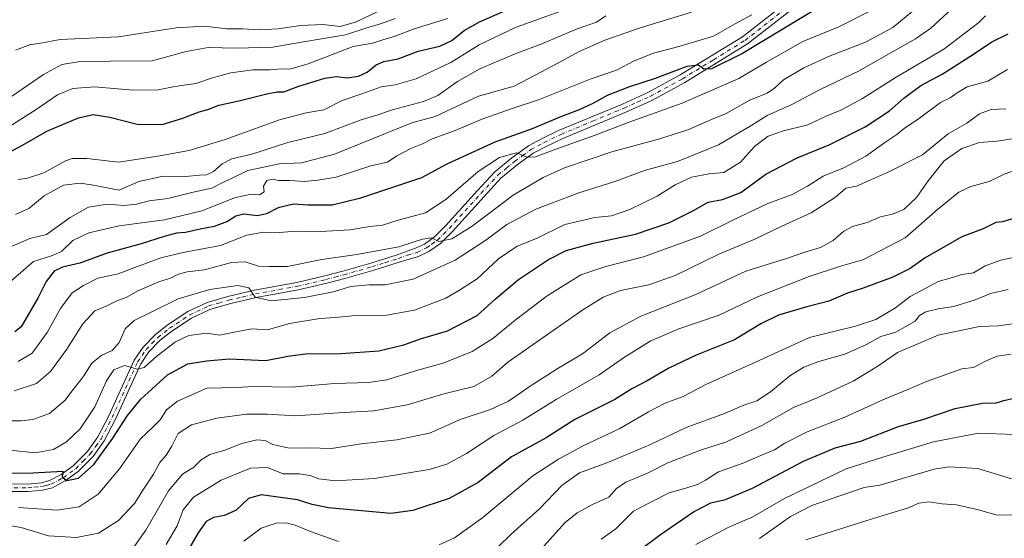
# Model space of a CAD drawing. Units: metres. Extents: x 648134 to 651591, y 4741592 to 4743980.
# Drawn here: x 648790 to 649127, y 4743272 to 4743449 of the extents above; entities that cross this region are included whole.
import ezdxf

# ---------------------------------------------------------------- set-up
doc = ezdxf.new("R2010")
doc.units = ezdxf.units.M
doc.header["$MEASUREMENT"] = 0
doc.linetypes.add('DGN Style 4', pattern=[2.638475, 1.318413, -0.659207, 0.001648, -0.659207])
for name, color, linetype, lineweight in [('Curva de nivel maestra', 30, 'Continuous', 30), ('Curva de nivel normal', 30, 'Continuous', 0), ('Pista no pavimentada Cxs', 111, 'Continuous', 0), ('Pista no pavimentada eje', 91, 'DGN Style 4', 0)]:
    doc.layers.add(name, color=color, linetype=linetype, lineweight=lineweight)

msp = doc.modelspace()

# ---------------------------------------------------------------- linework, layer by layer
at = {"layer": 'Curva de nivel maestra', "color": 30, "linetype": 'Continuous', "lineweight": 30, "flags": 128}
for points, elevation in [([(649064.33, 4743453.9501), (649037.33, 4743437.7001), (649026.8, 4743432.4301), (649024.13, 4743432.3601), (649022.26, 4743433.7101), (649018.31, 4743433.2001), (649007.49, 4743429.1101), (648998.36, 4743426.2301), (648991.06, 4743423.2901), (648986.46, 4743420.6801), (648981.53, 4743418.4001), (648975.52, 4743416.2001), (648965.44, 4743411.9801), (648952.76, 4743407.3401), (648936.3, 4743399.8601), (648927.64, 4743395.1801), (648906.53, 4743388.1001), (648897.14, 4743385.8701), (648888.92, 4743385.8901), (648883.93, 4743386.2501), (648878.67, 4743384.9801), (648874.67, 4743382.8501), (648871.67, 4743382.2001), (648867.01, 4743382.7801), (648864.24, 4743382.1201), (648861.34, 4743380.2601), (648856.82, 4743378.5301), (648852.07, 4743377.7001), (648847.02, 4743376.5201), (648844.02, 4743376.2501), (648839.76, 4743375.1801), (648831.9, 4743372.6801), (648820.32, 4743369.4201), (648810.9, 4743366.0101), (648805.02, 4743364.7301), (648802.18, 4743363.3101), (648799.46, 4743359.8301), (648796.75, 4743354.2601), (648790.88, 4743344.2601), (648788.71, 4743342.6101)], 975), ([(648781.36, 4743401.0101), (648791.36, 4743406.3901), (648799.69, 4743411.1801), (648810.48, 4743415.7301), (648815.54, 4743416.8601), (648821.24, 4743415.9201), (648830.55, 4743413.4801), (648839.03, 4743413.4601), (648846.16, 4743415.5301), (648851.68, 4743417.8001), (648854.62, 4743418.4901), (648858.45, 4743420.0301), (648865.32, 4743421.5001), (648874.83, 4743423.9501), (648878.38, 4743424.5701), (648880.68, 4743424.5601), (648885.71, 4743426.5101), (648894.68, 4743429.2401), (648898.67, 4743429.8601), (648902.34, 4743429.4001), (648906.11, 4743429.8901), (648909.13, 4743431.2701), (648912.24, 4743433.8301), (648914.86, 4743435.0001), (648919.66, 4743435.8101), (648926.59, 4743438.4601), (648933.96, 4743440.2401), (648938.03, 4743442.1201), (648942.26, 4743445.5701), (648947.49, 4743448.5201), (648956.2, 4743452.2201)], 1000), ([(648785.83, 4743294.2501), (648794.9, 4743294.4501), (648805.09, 4743295.0101), (648804.87, 4743292.8901), (648806.52, 4743291.7801), (648810.51, 4743292.5901), (648815.72, 4743297.2801), (648822.27, 4743306.2401), (648827.22, 4743314.0101), (648831.77, 4743319.6001), (648835.56, 4743322.9401), (648840.94, 4743327.9301), (648847.83, 4743331.6401), (648854.28, 4743332.7201), (648861.97, 4743333.3301), (648874.53, 4743332.7701), (648881.97, 4743334.2601), (648888.01, 4743335.1001), (648900.28, 4743335.1501), (648913.08, 4743336.1001), (648921.6, 4743338.0901), (648927.33, 4743340.1501), (648936.6, 4743342.9501), (648946.73, 4743348.1501), (648952.87, 4743353.7901), (648960.79, 4743360.5001), (648971.04, 4743367.3501), (648977.14, 4743370.3701), (648986.28, 4743372.8801), (649000.81, 4743375.9901), (649012.12, 4743379.8101), (649020.65, 4743384.0101), (649025.61, 4743386.8901), (649030.5, 4743387.7801), (649036.73, 4743390.2201), (649045.32, 4743396.4601), (649056.06, 4743402.0401), (649066.97, 4743406.4701), (649079.3, 4743412.6801), (649087.59, 4743418.0401), (649092.42, 4743422.4001), (649098.25, 4743426.7201), (649105.53, 4743430.5801), (649116.23, 4743437.4001), (649122.52, 4743441.6801), (649128.06, 4743444.4001)], 950), ([(649129.59, 4743381.1401), (649126.14, 4743380.1801), (649123.92, 4743379.9201), (649119.62, 4743377.8201), (649112.3, 4743375.0101), (649099.75, 4743367.8601), (649094.58, 4743364.2301), (649088.72, 4743361.2301), (649078.59, 4743357.5001), (649073.27, 4743355.7401), (649066.85, 4743353.0601), (649059.37, 4743351.0901), (649049.64, 4743348.2301), (649043.56, 4743345.3601), (649034.64, 4743339.9001), (649021.56, 4743334.5501), (649012.15, 4743330.1101), (649004.76, 4743325.7801), (648999.56, 4743323.0501), (648993.69, 4743319.4401), (648980.11, 4743312.6801), (648970.26, 4743306.3801), (648958.47, 4743299.9001), (648947, 4743291.0501), (648937.08, 4743285.6801), (648924.66, 4743281.5301), (648917.22, 4743280.4901), (648907.18, 4743281.4701), (648895.89, 4743282.4301), (648890.34, 4743283.5301), (648885.34, 4743285.1201), (648872.93, 4743286.8401), (648868.58, 4743285.6301), (648864.36, 4743281.6601), (648860.34, 4743279.8301), (648856.66, 4743279.1601), (648854.12, 4743277.7701), (648851.34, 4743273.9401), (648848.22, 4743268.4701)], 925), ([(649002.66, 4743268.2801), (649009.37, 4743273.3201), (649020.55, 4743281.1101), (649026.52, 4743284.1001), (649031.49, 4743285.2801), (649040.76, 4743289.1101), (649058.16, 4743298.4401), (649069.02, 4743302.9301), (649077.81, 4743305.2601), (649090.63, 4743310.2801), (649099.3, 4743312.7201), (649109.96, 4743316.4001), (649119.29, 4743318.1801), (649123.96, 4743318.3101), (649126.62, 4743319.0701), (649130.58, 4743320.0201)], 900)]:
    msp.add_lwpolyline(points, dxfattribs=dict(at, elevation=elevation))
at = {"layer": 'Curva de nivel normal', "color": 30, "linetype": 'Continuous', "lineweight": 0, "flags": 128}
for points, elevation in [([(648776.21, 4743312.1801), (648790.87, 4743312.1401), (648794.83, 4743312.6301), (648800.56, 4743314.6701), (648805.82, 4743319.1001), (648808.68, 4743322.8301), (648812.12, 4743327.1901), (648815.08, 4743331.8201), (648818.45, 4743334.6301), (648822.02, 4743336.2501), (648824.35, 4743338.8901), (648826.45, 4743343.6401), (648829.53, 4743346.4001), (648835.59, 4743349.4101), (648844.59, 4743353.9001), (648855.38, 4743357.0601), (648864.94, 4743358.4301), (648868.69, 4743357.6201), (648870.85, 4743354.4501), (648876.34, 4743353.2101), (648887.68, 4743354.2601), (648897.46, 4743356.2301), (648903.56, 4743358.0201), (648909.82, 4743358.6301), (648915.26, 4743358.6101), (648924.87, 4743360.6101), (648939.21, 4743367.0501), (648949.66, 4743373.8501), (648956.85, 4743379.2501), (648966.73, 4743384.4801), (648981.43, 4743390.0601), (648993.67, 4743394.0001), (649004.24, 4743397.8201), (649015.19, 4743400.7301), (649029.17, 4743406.5101), (649040.56, 4743413.1401), (649045.76, 4743416.4901), (649054.22, 4743420.2001), (649063.92, 4743425.3501), (649076.96, 4743431.6001), (649096.41, 4743442.6401), (649101.69, 4743446.3101), (649108.9, 4743452.9801)], 960), ([(648788.49, 4743322.4601), (648796.08, 4743324.9701), (648800.9, 4743329.0201), (648806.47, 4743336.6001), (648811.97, 4743345.3001), (648816.11, 4743349.7801), (648820.13, 4743351.4801), (648823.53, 4743353.1201), (648827.02, 4743354.4301), (648830.72, 4743356.5901), (648837.96, 4743359.7001), (648842.14, 4743361.0301), (648844.6, 4743362.2801), (648847.65, 4743363.0401), (648853.49, 4743363.7901), (648862.78, 4743366.2601), (648867.45, 4743366.5301), (648871.93, 4743365.0601), (648875.59, 4743364.8901), (648881.82, 4743364.9401), (648893.67, 4743367.3001), (648905.56, 4743369.0201), (648919.96, 4743371.6201), (648927.99, 4743374.2601), (648931.04, 4743374.6401), (648933.57, 4743373.5001), (648938.04, 4743374.3001), (648944.98, 4743378.6501), (648958.96, 4743389.2201), (648969.19, 4743395.2801), (648976.54, 4743398.5601), (648992.75, 4743404.1301), (649008.7, 4743408.3901), (649018.67, 4743411.6501), (649026.75, 4743415.1501), (649031.78, 4743417.2101), (649039.8, 4743421.6801), (649045.72, 4743424.1601), (649048.32, 4743425.8201), (649051.31, 4743428.6601), (649058.31, 4743432.7401), (649067.3, 4743436.8701), (649079.41, 4743441.6001), (649088.74, 4743446.5401), (649095.88, 4743452.4701)], 965), ([(648788.98, 4743438.8201), (648794.08, 4743440.8001), (648797.09, 4743441.1001), (648804.24, 4743442.5001), (648824.14, 4743443.3501), (648843.85, 4743446.4201), (648853.59, 4743446.9801), (648861.17, 4743446.0801), (648866.59, 4743446.1001), (648872.34, 4743445.8001), (648878.67, 4743446.1001), (648886.34, 4743447.2901), (648894.01, 4743447.5701), (648899.88, 4743446.9601), (648905.16, 4743448.4001), (648914.87, 4743453.0201)], 1015), ([(648789.83, 4743394.5801), (648793.03, 4743395.0701), (648798.69, 4743396.9401), (648806.05, 4743401.0301), (648808.35, 4743401.7901), (648813.34, 4743401.8401), (648824.16, 4743400.5201), (648837.54, 4743402.6201), (648848.35, 4743404.5801), (648860.62, 4743408.3201), (648879.11, 4743414.9801), (648888.28, 4743417.3501), (648894.34, 4743418.4601), (648900.58, 4743421.6201), (648907.63, 4743423.9601), (648913.9, 4743426.3301), (648918.7, 4743426.9801), (648925.88, 4743429.0601), (648937.74, 4743434.6201), (648947.34, 4743440.6201), (648960.06, 4743446.6301), (648978.09, 4743453.1501)], 995), ([(648936.62, 4743449.6701), (648925.16, 4743446.1401), (648918.62, 4743443.5701), (648914.46, 4743442.3201), (648910.94, 4743441.2501), (648904.34, 4743440.0801), (648888.96, 4743434.1301), (648882.67, 4743432.2801), (648880.01, 4743432.4301), (648876.02, 4743432.0801), (648870.05, 4743432.0501), (648862.53, 4743431.0401), (648855.88, 4743429.2601), (648850.56, 4743427.4601), (648843.4, 4743426.4501), (648837.74, 4743425.2901), (648829.02, 4743425.1101), (648816.02, 4743426.2701), (648808.6, 4743425.7401), (648803.26, 4743423.5201), (648796, 4743418.5801), (648785.68, 4743411.9901)], 1005), ([(648785.8, 4743421.7901), (648798.49, 4743430.5401), (648804.74, 4743433.9001), (648811.02, 4743434.9301), (648821.35, 4743435.0601), (648835.68, 4743435.1801), (648847.32, 4743438.3401), (648854.75, 4743439.7601), (648864.39, 4743439.5201), (648876.86, 4743439.8701), (648886.67, 4743441.5401), (648901.67, 4743444.0801), (648908.66, 4743446.3801), (648914, 4743447.9001), (648918.7, 4743449.6701)], 1010), ([(648786.29, 4743358.9301), (648795.06, 4743366.6501), (648801.57, 4743368.6801), (648804.7, 4743370.0801), (648808.54, 4743373.7801), (648814.03, 4743376.3701), (648824.35, 4743378.7801), (648839.82, 4743380.9001), (648852.64, 4743383.9201), (648864.09, 4743388.5101), (648869.57, 4743389.6101), (648872.3, 4743389.3601), (648873.96, 4743390.3801), (648873.66, 4743392.3101), (648874.81, 4743394.2501), (648876.82, 4743394.7201), (648878.81, 4743394.3401), (648882.7, 4743394.2601), (648887.65, 4743393.9401), (648892.28, 4743394.3701), (648898.5, 4743395.4601), (648910.37, 4743399.2501), (648916.06, 4743400.5201), (648919.23, 4743402.6601), (648924.06, 4743405.2101), (648928, 4743406.8001), (648931.33, 4743408.4701), (648938.66, 4743411.1901), (648948.66, 4743415.3601), (648958.99, 4743418.9701), (648967.65, 4743421.8401), (648985.32, 4743428.9601), (648994.32, 4743432.0401), (649000.32, 4743435.1601), (649006.98, 4743437.8401), (649015.64, 4743440.0601), (649022.06, 4743441.9901), (649027.46, 4743443.5801), (649034.59, 4743447.6601), (649040.55, 4743450.9101)], 980), ([(648786.85, 4743371.4001), (648793.84, 4743374.4701), (648799.5, 4743375.7801), (648807.61, 4743381.7001), (648813.9, 4743385.2301), (648820.24, 4743386.1601), (648826.02, 4743385.7601), (648830.35, 4743386.2401), (648834.68, 4743387.3701), (648841.02, 4743388.1401), (648849.68, 4743390.2701), (648856.01, 4743391.7001), (648860.01, 4743393.7401), (648863.01, 4743395.0501), (648868.34, 4743397.7001), (648879.08, 4743399.9601), (648886.69, 4743400.2801), (648898, 4743403.3001), (648924.32, 4743413.9501), (648932.29, 4743416.2101), (648947.15, 4743423.0701), (648959.31, 4743426.5401), (648966.5, 4743430.2401), (648974.05, 4743434.2701), (648981.27, 4743438.2601), (648990.32, 4743442.2401), (649002.04, 4743446.3201), (649019.91, 4743451.8201)], 985), ([(648787.1, 4743302.1701), (648795.66, 4743301.2601), (648801.9, 4743302.3301), (648806.42, 4743305.0201), (648811.07, 4743309.4201), (648816.11, 4743316.9001), (648820.02, 4743325.8301), (648822.61, 4743329.5601), (648826.24, 4743331.0301), (648830.64, 4743329.7801), (648832.93, 4743330.3601), (648837.32, 4743334.4301), (648843.6, 4743339.2101), (648848.14, 4743341.3301), (648854.25, 4743342.1701), (648858.8, 4743341.3901), (648863.09, 4743342.3601), (648869.66, 4743343.5801), (648875.02, 4743343.2801), (648882.58, 4743345.3801), (648892.89, 4743347.1801), (648898.34, 4743347.5201), (648904, 4743348.0401), (648915.66, 4743348.2301), (648925.33, 4743349.9401), (648936, 4743354.0401), (648940.66, 4743356.8001), (648946.66, 4743360.6901), (648954, 4743367.4901), (648960.32, 4743371.8401), (648966.99, 4743374.4701), (648976.62, 4743379.2801), (648986.87, 4743381.6901), (648992.55, 4743382.2401), (648998.85, 4743384.3901), (649008.16, 4743388.9001), (649014.35, 4743392.8601), (649019.89, 4743395.4201), (649025.94, 4743396.6201), (649031.02, 4743397.0401), (649036.66, 4743400.5801), (649041.41, 4743405.8501), (649046.14, 4743409.4801), (649051.31, 4743411.3001), (649059.64, 4743413.3301), (649065.97, 4743416.2501), (649070.89, 4743418.3501), (649078.33, 4743422.3601), (649089.89, 4743429.6401), (649106.09, 4743439.1601), (649118.08, 4743448.3001), (649120.36, 4743450.5401)], 955), ([(648788.98, 4743382.7101), (648793.52, 4743384.7601), (648798.75, 4743389.0601), (648805.32, 4743392.7101), (648811.1, 4743393.3901), (648814.91, 4743392.8001), (648824.35, 4743390.9701), (648831.11, 4743394.0001), (648839.44, 4743395.7201), (648847.13, 4743395.7001), (648851.88, 4743396.0801), (648854.34, 4743396.1701), (648856.58, 4743397.3201), (648859.62, 4743399.9501), (648862.91, 4743401.6601), (648869.67, 4743403.3401), (648882.01, 4743407.3001), (648894.67, 4743410.3601), (648906.67, 4743414.9401), (648912.38, 4743416.5601), (648918.08, 4743418.5001), (648928.35, 4743421.2601), (648933.23, 4743423.3601), (648939.92, 4743428.1101), (648947.56, 4743432.4701), (648953, 4743434.6801), (648960.2, 4743437.8101), (648968.83, 4743441.0101), (648980.83, 4743446.0901), (648987.51, 4743448.4201), (648990.62, 4743450.5101)], 990), ([(648789.82, 4743332.4001), (648794.62, 4743335.2601), (648799.73, 4743342.3901), (648804.28, 4743350.5001), (648808.32, 4743355.9301), (648812.25, 4743358.4601), (648817.09, 4743360.8701), (648824.08, 4743362.4101), (648829.69, 4743364.5901), (648838.56, 4743367.8201), (648846.23, 4743369.7301), (648859.02, 4743372.1201), (648868.04, 4743375.6401), (648873.68, 4743376.6701), (648877.51, 4743376.4301), (648885.01, 4743376.9701), (648893.17, 4743376.8501), (648903.34, 4743377.3901), (648910, 4743378.5601), (648914.33, 4743379.0201), (648919.66, 4743380.6801), (648929, 4743383.2501), (648936, 4743387.7701), (648947, 4743397.3601), (648954.37, 4743402.2001), (648960.08, 4743403.7101), (648963.7, 4743402.3001), (648966.66, 4743402.3301), (648973.92, 4743405.1201), (648986.99, 4743409.7801), (648998.32, 4743414.1201), (649016.78, 4743420.6901), (649036.1, 4743429.1401), (649045.51, 4743434.7001), (649057.91, 4743441.8001), (649070.24, 4743446.8401), (649081.03, 4743452.2101)], 970), ([(649127.85, 4743432.1701), (649121.14, 4743428.2701), (649114.15, 4743426.2601), (649110.63, 4743424.2601), (649108.3, 4743422.5001), (649104.98, 4743420.9601), (649097.36, 4743415.2701), (649092.7, 4743412.1801), (649090.11, 4743409.9701), (649086.34, 4743407.5101), (649079.52, 4743402.6301), (649072.16, 4743398.7101), (649064.86, 4743395.7301), (649059.54, 4743392.3701), (649054.03, 4743389.4401), (649045.96, 4743386.3901), (649033.77, 4743380.6601), (649022.99, 4743375.2501), (649003.52, 4743368.2401), (648990.65, 4743364.8801), (648982.07, 4743362.0401), (648970.65, 4743354.8401), (648959.66, 4743346.5801), (648952, 4743340.2901), (648945, 4743335.9001), (648935.07, 4743331.8801), (648925.93, 4743329.3901), (648915.82, 4743326.2301), (648909.6, 4743325.2601), (648897.98, 4743324.8901), (648883.3, 4743323.7201), (648870.18, 4743323.9501), (648864.59, 4743323.6001), (648854.34, 4743323.3201), (648844.31, 4743318.9401), (648840.56, 4743315.9201), (648838.38, 4743312.5101), (648836.02, 4743310.1001), (648831.68, 4743306.0701), (648824.45, 4743295.7701), (648817.15, 4743287.0801), (648810.75, 4743282.7501), (648803.1, 4743281.6401), (648790.02, 4743282.5801)], 945), ([(648784.65, 4743276.7301), (648790.91, 4743275.7001), (648800.24, 4743272.9001), (648809.84, 4743272.2601), (648817.31, 4743273.7801), (648824.16, 4743278.1101), (648829.64, 4743283.9201), (648832.7, 4743288.8701), (648836.09, 4743294.0001), (648838.28, 4743297.9401), (648840.39, 4743300.4101), (648842.34, 4743303.5101), (648844.56, 4743307.8301), (648849.14, 4743310.7701), (648857.72, 4743313.0701), (648867.84, 4743314.5001), (648874.94, 4743314.4601), (648884.72, 4743313.8801), (648899.36, 4743314.9401), (648911.36, 4743315.6201), (648922.76, 4743317.6601), (648935.35, 4743321.3601), (648945.58, 4743323.9401), (648951.73, 4743327.3801), (648957.15, 4743332.2601), (648982.77, 4743350.0401), (648989.69, 4743354.4601), (648995.65, 4743356.7401), (649005.32, 4743358.6501), (649014.31, 4743361.8201), (649029.3, 4743369.1701), (649041.61, 4743374.2901), (649050.76, 4743378.6301), (649060.8, 4743383.2701), (649069.09, 4743388.5801), (649072.63, 4743391.7001), (649076.33, 4743392.3701), (649087.58, 4743397.3701), (649098.88, 4743403.0201), (649107.63, 4743410.2501), (649113.96, 4743413.8701), (649118.29, 4743417.0101), (649122.29, 4743418.4901), (649127.29, 4743418.8001)], 940), ([(648829, 4743268.5901), (648833.44, 4743274.7801), (648841.26, 4743288.2501), (648846, 4743293.9901), (648849.93, 4743296.3201), (648852.44, 4743298.8401), (648855.39, 4743300.6801), (648860.44, 4743302.1001), (648866.28, 4743304.4801), (648871.45, 4743305.7101), (648874.26, 4743305.5001), (648876.93, 4743304.1301), (648882.48, 4743302.8501), (648889.3, 4743302.9001), (648896.88, 4743302.7201), (648907.09, 4743304.3401), (648919.19, 4743305.6401), (648930.35, 4743307.9601), (648941.25, 4743312.7001), (648951.21, 4743316.0901), (648957.43, 4743318.8701), (648964.77, 4743324.0101), (648973.99, 4743329.9001), (648982.65, 4743335.1101), (648991.99, 4743342.2001), (649002.65, 4743347.9401), (649021.35, 4743355.3101), (649038.46, 4743363.3401), (649052.35, 4743367.6501), (649058.64, 4743369.7701), (649063.97, 4743371.4001), (649068.3, 4743373.8401), (649071.97, 4743376.9601), (649074.97, 4743378.5201), (649079.99, 4743379.9201), (649084.44, 4743381.8801), (649088.55, 4743382.7601), (649092.49, 4743384.4201), (649096.83, 4743388.4601), (649100.76, 4743394.2201), (649106.3, 4743401.0401), (649112.3, 4743405.2001), (649118.29, 4743407.3201), (649124.29, 4743407.6801), (649139.14, 4743410.0201)], 935), ([(648840.45, 4743269.9401), (648844.18, 4743276.2701), (648846.21, 4743281.8101), (648849.78, 4743286.0901), (648859.26, 4743291.8801), (648869.26, 4743295.9801), (648875.11, 4743296.2701), (648880.45, 4743294.0401), (648885.91, 4743294.0101), (648889.58, 4743293.4901), (648892.56, 4743292.3001), (648898.34, 4743291.7101), (648911.66, 4743292.4901), (648923.33, 4743294.4501), (648930.33, 4743295.5101), (648936.34, 4743297.3301), (648943.02, 4743300.9801), (648952.34, 4743307.1601), (648962.32, 4743312.3601), (648973.65, 4743319.4201), (648988.32, 4743327.9201), (648996.99, 4743333.9401), (649005.98, 4743339.5601), (649015.64, 4743343.6001), (649029.37, 4743348.2801), (649042.51, 4743354.5501), (649060.08, 4743361.4701), (649070.77, 4743365.0301), (649078.51, 4743367.1601), (649092.97, 4743374.6701), (649103.97, 4743384.3801), (649111.3, 4743390.3501), (649115.3, 4743392.2501), (649121.62, 4743393.9401), (649126.7, 4743396.4801), (649132.95, 4743398.6201)], 930), ([(648933.67, 4743269.7701), (648938.98, 4743272.1801), (648948.67, 4743279.1401), (648965.68, 4743293.4101), (648974.51, 4743299.0201), (648982.71, 4743303.5701), (648995.46, 4743309.5101), (649005.2, 4743315.3001), (649010.96, 4743318.2301), (649017.08, 4743320.5301), (649024.78, 4743324.5901), (649041.81, 4743332.2601), (649060.27, 4743340.5901), (649075.96, 4743344.5101), (649082.93, 4743346.7801), (649089.62, 4743350.7601), (649094.63, 4743354.6001), (649099.94, 4743357.4501), (649104.21, 4743359.7801), (649108.28, 4743360.9501), (649112.3, 4743362.1901), (649116.3, 4743362.7801), (649120.29, 4743365.1701), (649125.62, 4743367.1101), (649135.2, 4743369.1501)], 920), ([(648949.53, 4743264.8801), (648958.32, 4743273.4001), (648967.99, 4743282.0901), (648975.65, 4743290.1301), (648981.65, 4743294.4501), (648991.01, 4743297.8501), (648997.26, 4743300.4301), (649005.96, 4743304.0301), (649018.06, 4743309.9201), (649031.25, 4743314.6801), (649037.79, 4743317.4801), (649042.23, 4743318.9601), (649046.96, 4743322.0401), (649053.56, 4743327.5001), (649058.29, 4743330.5101), (649063.38, 4743332.4001), (649072.28, 4743334.9301), (649079.71, 4743338.2901), (649084.64, 4743340.9401), (649089.69, 4743342.4201), (649092.95, 4743344.2601), (649096.36, 4743346.2601), (649097.86, 4743348.1201), (649099.99, 4743349.4401), (649104.24, 4743350.4301), (649109.49, 4743351.1801), (649116.86, 4743353.5001), (649122.06, 4743355.7001), (649128.14, 4743357.0901)], 915), ([(648969.51, 4743269.3701), (648976.73, 4743277.4701), (648980.84, 4743280.7701), (648986.32, 4743283.6801), (648991.65, 4743286.1301), (648994.32, 4743289.0101), (648997.54, 4743291.2401), (649004.85, 4743294.2401), (649011.87, 4743297.7701), (649023.05, 4743302.1001), (649031.92, 4743305.0201), (649043.96, 4743310.5301), (649054.78, 4743316.7401), (649062.84, 4743320.0801), (649075.12, 4743325.7001), (649083.63, 4743330.8901), (649090.28, 4743335.5201), (649104.22, 4743341.4901), (649118.27, 4743344.4001), (649124.83, 4743344.6201), (649131.22, 4743345.5401)], 910), ([(648989.01, 4743271.7401), (648994.02, 4743275.2401), (649000.15, 4743281.3401), (649006.21, 4743284.4901), (649012.28, 4743287.5801), (649018.04, 4743289.1901), (649022.21, 4743290.5001), (649024.7, 4743291.8601), (649029.17, 4743294.8001), (649037.23, 4743297.6401), (649044.4, 4743300.6601), (649048.26, 4743302.2401), (649051.86, 4743304.5701), (649059.45, 4743308.4201), (649072.3, 4743313.4201), (649085.3, 4743319.3601), (649093.87, 4743322.9001), (649100.24, 4743325.6601), (649107.54, 4743328.2401), (649112.3, 4743329.8801), (649116.3, 4743330.4201), (649120.32, 4743332.5801), (649124.4, 4743334.2601), (649129.09, 4743334.9401)], 905), ([(649021.36, 4743269.9201), (649032.86, 4743276.0001), (649040.69, 4743279.2701), (649051.69, 4743285.5801), (649072.72, 4743295.7301), (649085.24, 4743299.8001), (649102.6, 4743304.9801), (649117.98, 4743307.9101), (649130.18, 4743307.5501)], 895), ([(649043.2, 4743271.9301), (649053.76, 4743279.4901), (649061, 4743283.2201), (649070.64, 4743286.4901), (649078.9, 4743289.4201), (649084.3, 4743290.1801), (649102.78, 4743295.6301), (649107.95, 4743296.4101), (649117.72, 4743295.8901), (649129.29, 4743292.3501)], 890), ([(649059.02, 4743271.4701), (649079.47, 4743277.9501), (649088.32, 4743280.7101), (649093.77, 4743282.3701), (649097.63, 4743284.0301), (649101.14, 4743284.5401), (649105.54, 4743283.8501), (649110.46, 4743283.4301), (649117.53, 4743281.8401), (649124.34, 4743279.9301), (649134.29, 4743280.1601)], 885), ([(648866.95, 4743271.0601), (648872.95, 4743275.4401), (648878.03, 4743277.1801), (648881.48, 4743277.3201), (648884.54, 4743276.4701), (648889.75, 4743274.3701), (648899.31, 4743270.9901)], 920)]:
    msp.add_lwpolyline(points, dxfattribs=dict(at, elevation=elevation))
at = {"layer": 'Pista no pavimentada Cxs', "color": 111, "linetype": 'Continuous', "lineweight": 0}
for points in [[(648782.9601, 4743290.6301, 952.8961), (648793.2001, 4743290.5701, 952.383), (648797.7901, 4743291.0101, 952.7949), (648800.6201, 4743291.7401, 952.7323), (648804.6201, 4743293.8401, 955.0554), (648808.7101, 4743296.7901, 956.5048), (648813.5201, 4743301.6801, 955.1501), (648817.0901, 4743306.6501, 955.9233), (648820.8001, 4743313.8601, 958.0924), (648829.5401, 4743332.8901, 961.9295), (648832.5701, 4743337.3701, 964.8267), (648836.7001, 4743341.6001, 962.2655), (648840.8101, 4743344.8501, 963.7262), (648847.8401, 4743349.4801, 964.7011), (648854.4301, 4743352.6201, 964.2612), (648861.4801, 4743354.6301, 963.26), (648870.6401, 4743356.7901, 968.9875), (648885.0501, 4743359.4001, 969.107), (648894.6801, 4743361.6601, 967.0918), (648900.7601, 4743363.2801, 964.819), (648910.3701, 4743366.0451, 973.5133), (648919.3301, 4743368.8401, 973.8106), (648925.6001, 4743371.1101, 974.1704), (648928.6501, 4743372.5801, 971.7358), (648932.1601, 4743375.0601, 970.4681), (648936.0301, 4743378.9401, 971.4969), (648946.8601, 4743390.9001, 973.6023), (648952.7501, 4743397.2301, 972.945), (648958.5501, 4743402.0101, 973.749), (648964.2501, 4743406.1301, 976.5426), (648968.8801, 4743408.6401, 977.019), (648974.7501, 4743411.4301, 979.0547), (648996.3001, 4743420.4201, 983.1285), (649005.2701, 4743424.4201, 979.8452), (649016.0801, 4743430.3401, 979.5224), (649037.3601, 4743443.4001, 979.2931), (649055.4801, 4743457.5801, 983.7049)], [(648782.9601, 4743290.6301, 952.8961), (648793.2001, 4743290.5701, 952.383), (648797.7901, 4743291.0101, 952.7949), (648800.6201, 4743291.7401, 952.7323), (648804.6201, 4743293.8401, 955.0554), (648808.7101, 4743296.7901, 956.5048), (648813.5201, 4743301.6801, 955.1501), (648817.0901, 4743306.6501, 955.9233), (648820.8001, 4743313.8601, 958.0924), (648829.5401, 4743332.8901, 961.9295), (648832.5701, 4743337.3701, 964.8267), (648836.7001, 4743341.6001, 962.2655), (648840.8101, 4743344.8501, 963.7262), (648847.8401, 4743349.4801, 964.7011), (648854.4301, 4743352.6201, 964.2612), (648861.4801, 4743354.6301, 963.26), (648870.6401, 4743356.7901, 968.9875), (648885.0501, 4743359.4001, 969.107), (648894.6801, 4743361.6601, 967.0918), (648900.7601, 4743363.2801, 964.819), (648910.3701, 4743366.0451, 973.5133), (648919.3301, 4743368.8401, 973.8106), (648925.6001, 4743371.1101, 974.1704), (648928.6501, 4743372.5801, 971.7358), (648932.1601, 4743375.0601, 970.4681), (648936.0301, 4743378.9401, 971.4969), (648946.8601, 4743390.9001, 973.6023), (648952.7501, 4743397.2301, 972.945), (648958.5501, 4743402.0101, 973.749), (648964.2501, 4743406.1301, 976.5426), (648968.8801, 4743408.6401, 977.019), (648974.7501, 4743411.4301, 979.0547), (648996.3001, 4743420.4201, 983.1285), (649005.2701, 4743424.4201, 979.8452), (649016.0801, 4743430.3401, 979.5224), (649037.3601, 4743443.4001, 979.2931), (649055.4801, 4743457.5801, 983.7049)], [(649057.3401, 4743455.2201, 982.4156), (649039.0801, 4743440.9301, 978.6863), (649017.5901, 4743427.7301, 976.0982), (649006.6101, 4743421.7201, 977.5589), (648997.5001, 4743417.6501, 978.5338), (648975.9701, 4743408.6801, 976.2895), (648970.2401, 4743405.9601, 975.8717), (648965.8601, 4743403.5701, 974.6833), (648960.3901, 4743399.6301, 973.4556), (648954.8201, 4743395.0301, 971.3913), (648949.0801, 4743388.8601, 972.0153), (648938.2101, 4743376.8701, 971.1622), (648934.1101, 4743372.7501, 969.5176), (648930.1801, 4743369.9801, 971.8345), (648926.6801, 4743368.2901, 973.1782), (648920.0901, 4743366.3901, 973.1105), (648910.9901, 4743363.5601, 971.1912), (648901.4401, 4743360.8101, 964.7551), (648895.3101, 4743359.1701, 966.8516), (648885.5801, 4743356.8901, 967.4083), (648871.1701, 4743354.2801, 967.8423), (648862.1301, 4743352.1401, 960.4567), (648855.3401, 4743350.2101, 962.4525), (648849.1101, 4743347.2401, 961.873), (648842.3201, 4743342.7701, 959.8466), (648838.4201, 4743339.6901, 961.4641), (648834.5601, 4743335.7401, 963.6126), (648831.7801, 4743331.6301, 962.6071), (648823.1001, 4743312.7401, 957.4429), (648819.2801, 4743305.3101, 955.4873), (648815.4801, 4743300.0301, 954.8113), (648810.3901, 4743294.8401, 956.0658), (648805.9701, 4743291.6501, 954.0242), (648801.5501, 4743289.3301, 954.5407), (648798.2301, 4743288.4801, 954.1746), (648793.3201, 4743288.0001, 952.8885), (648783.0001, 4743288.0601, 950.2208)], [(649057.3401, 4743455.2201, 982.4156), (649039.0801, 4743440.9301, 978.6863), (649017.5901, 4743427.7301, 976.0982), (649006.6101, 4743421.7201, 977.5589), (648997.5001, 4743417.6501, 978.5338), (648975.9701, 4743408.6801, 976.2895), (648970.2401, 4743405.9601, 975.8717), (648965.8601, 4743403.5701, 974.6833), (648960.3901, 4743399.6301, 973.4556), (648954.8201, 4743395.0301, 971.3913), (648949.0801, 4743388.8601, 972.0153), (648938.2101, 4743376.8701, 971.1622), (648934.1101, 4743372.7501, 969.5176), (648930.1801, 4743369.9801, 971.8345), (648926.6801, 4743368.2901, 973.1782), (648920.0901, 4743366.3901, 973.1105), (648910.9901, 4743363.5601, 971.1912), (648901.4401, 4743360.8101, 964.7551), (648895.3101, 4743359.1701, 966.8516), (648885.5801, 4743356.8901, 967.4083), (648871.1701, 4743354.2801, 967.8423), (648862.1301, 4743352.1401, 960.4567), (648855.3401, 4743350.2101, 962.4525), (648849.1101, 4743347.2401, 961.873), (648842.3201, 4743342.7701, 959.8466), (648838.4201, 4743339.6901, 961.4641), (648834.5601, 4743335.7401, 963.6126), (648831.7801, 4743331.6301, 962.6071), (648823.1001, 4743312.7401, 957.4429), (648819.2801, 4743305.3101, 955.4873), (648815.4801, 4743300.0301, 954.8113), (648810.3901, 4743294.8401, 956.0658), (648805.9701, 4743291.6501, 954.0242), (648801.5501, 4743289.3301, 954.5407), (648798.2301, 4743288.4801, 954.1746), (648793.3201, 4743288.0001, 952.8885), (648783.0001, 4743288.0601, 950.2208)]]:
    msp.add_polyline3d(points, dxfattribs=at)
at = {"layer": 'Pista no pavimentada eje', "color": 91, "linetype": 'DGN Style 4', "lineweight": 0}
msp.add_polyline3d([(648782.9801, 4743289.3451, 951.554), (648793.2601, 4743289.2851, 952.6305), (648795.5551, 4743289.5051, 953.0669), (648798.0101, 4743289.7451, 953.4688), (648799.4251, 4743290.1101, 953.5649), (648801.0851, 4743290.5351, 953.6044), (648805.2951, 4743292.7451, 953.4674), (648809.5501, 4743295.8151, 956.0246), (648812.0951, 4743298.4101, 954.8922), (648814.5001, 4743300.8551, 954.7986), (648816.4001, 4743303.4951, 954.2627), (648818.1851, 4743305.9801, 955.1878), (648821.9501, 4743313.3001, 957.1815), (648830.6601, 4743332.2601, 962.0411), (648833.5651, 4743336.5551, 964.0396), (648837.5601, 4743340.6451, 961.0957), (648841.5651, 4743343.8101, 961.7321), (648848.4751, 4743348.3601, 963.062), (648854.8851, 4743351.4151, 963.2258), (648858.4101, 4743352.4201, 961.1106), (648861.8051, 4743353.3851, 961.5678), (648866.3251, 4743354.4551, 963.9916), (648870.9051, 4743355.5351, 968.4171), (648885.3151, 4743358.1451, 967.6917), (648894.9951, 4743360.4151, 966.8834), (648898.0601, 4743361.2351, 964.859), (648901.1001, 4743362.0451, 964.1974), (648910.6801, 4743364.8025, 972.3391), (648915.2851, 4743366.2351, 973.5257), (648919.7101, 4743367.6151, 973.0868), (648922.8451, 4743368.7501, 974.8083), (648926.1401, 4743369.7001, 973.5622), (648929.4151, 4743371.2801, 971.5366), (648931.1701, 4743372.5201, 969.5265), (648933.1351, 4743373.9051, 969.5705), (648935.1851, 4743375.9651, 970.7482), (648937.1201, 4743377.9051, 970.5999), (648942.5551, 4743383.9001, 973.5146), (648947.9701, 4743389.8801, 972.3876), (648953.7851, 4743396.1301, 971.9386), (648956.6851, 4743398.5201, 971.9897), (648959.4701, 4743400.8201, 973.2629), (648962.2051, 4743402.7901, 972.592), (648965.0551, 4743404.8501, 975.3982), (648967.3701, 4743406.1051, 975.9967), (648969.5601, 4743407.3001, 975.6963), (648975.3601, 4743410.0551, 977.6329), (648986.1351, 4743414.5501, 977.1304), (648996.9001, 4743419.0351, 980.9415), (649001.3851, 4743421.0351, 979.4572), (649005.9401, 4743423.0701, 978.2305), (649016.8351, 4743429.0351, 977.8724), (649027.4751, 4743435.5651, 981.6971), (649038.2201, 4743442.1651, 978.2829), (649056.4101, 4743456.4001, 982.595)], dxfattribs=at)

doc.saveas('drawing.dxf')
